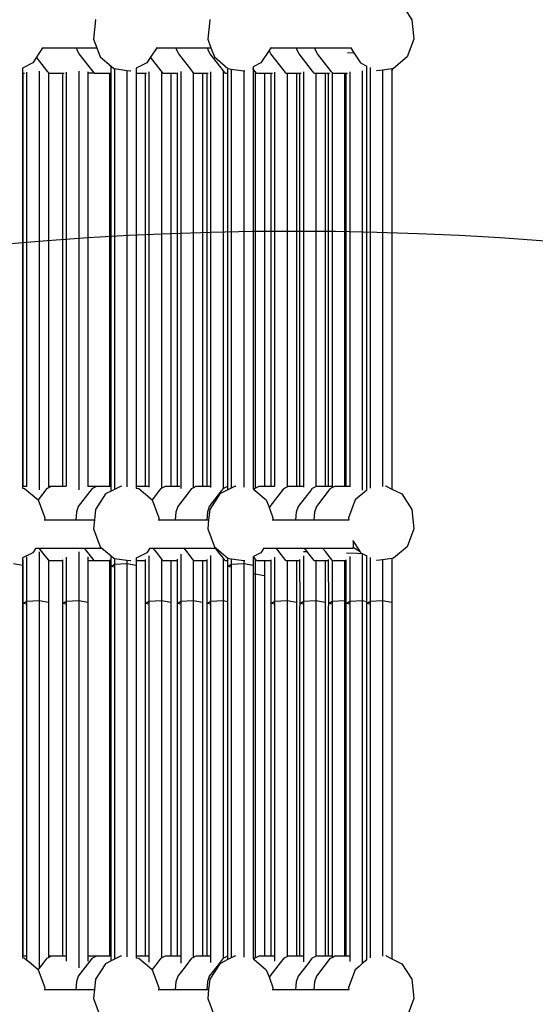
# Model space of a CAD drawing. Units: millimetres. Extents: x -375 to 2938, y -279 to 1635.
# Drawn here: x 1530 to 1562, y 210 to 271 of the extents above; entities that cross this region are included whole.
import ezdxf

# ---------------------------------------------------------------- set-up
doc = ezdxf.new("R2010")
doc.units = ezdxf.units.MM
doc.header["$MEASUREMENT"] = 0
doc.layers.add('VP-DIM', color=7, linetype='Continuous')
doc.layers.add('VP-HIC', color=6, linetype='Continuous')
doc.layers.add('VP-EQ', color=7, linetype='Continuous', true_color=0x8a3492)
doc.styles.get("Standard").update_dxf_attribs({"font": 'arial.ttf'})
doc.dimstyles.get("Standard").update_dxf_attribs({"dimtxt": 14, "dimasz": 20, "dimexe": 20, "dimexo": 50, "dimgap": 20, "dimtad": 0, "dimdec": 0, "dimzin": 0, "dimdsep": 46, "dimtxsty": 'Standard', "dimcen": -0.09, "dimadec": 0, "dimazin": 0, "dimtfac": 1, "dimtdec": 4, "dimtofl": 0, "dimtmove": 0, "dimatfit": 3, "dimfxl": 70, "dimfxlon": 1, "dimtolj": 1, "dimtzin": 0, "dimarcsym": 0})

# ---------------------------------------------------------------- blocks, each defined once
blk = doc.blocks.new('*D213')
at = {"layer": 'Defpoints', "color": 0}
for p in [(2218.672, 1523.023), (2218.672, 725.59), (797.5, 23.712)]:
    blk.add_point(p, dxfattribs=at)
at = {"layer": 'VP-DIM', "color": 0, "lineweight": -2}
for p, q in [((797.5, 1453.023), (797.5, 1543.023)), ((2218.672, 1453.023), (2218.672, 1543.023)), ((817.5, 1523.023), (1456.826, 1523.023)), ((2198.672, 1523.023), (1569.226, 1523.023))]:
    blk.add_line(p, q, dxfattribs=at)
at = {"layer": 'VP-DIM', "color": 0}
for points in [[(817.5, 1526.356), (817.5, 1519.69), (797.5, 1523.023)], [(2198.672, 1519.69), (2198.672, 1526.356), (2218.672, 1523.023)]]:
    blk.add_solid(points, dxfattribs=at)
at = {"layer": 'VP-DIM', "color": 0, "insert": (1513.026, 1523.023), "char_height": 25, "attachment_point": 5}
blk.add_mtext('\\A1;1425', dxfattribs=at)
blk = doc.blocks.new('*D214')
at = {"layer": 'Defpoints', "color": 0}
for p in [(872.031, 1079.873), (2827.438, 1079.873), (1672.045, -128.52)]:
    blk.add_point(p, dxfattribs=at)
at = {"layer": 'VP-DIM', "color": 0, "lineweight": -2}
for p, q in [((2757.438, 1079.873), (2847.438, 1079.873)), ((2827.438, 1059.873), (2827.438, 499.944)), ((2827.438, -108.52), (2827.438, 390.704)), ((2757.438, -128.52), (2847.438, -128.52))]:
    blk.add_line(p, q, dxfattribs=at)
at = {"layer": 'VP-DIM', "color": 0}
for points in [[(2830.771, 1059.873), (2824.105, 1059.873), (2827.438, 1079.873)], [(2824.105, -108.52), (2830.771, -108.52), (2827.438, -128.52)]]:
    blk.add_solid(points, dxfattribs=at)
at = {"layer": 'VP-DIM', "color": 0, "insert": (2827.438, 445.324), "char_height": 24, "attachment_point": 5, "rotation": 90}
blk.add_mtext('\\A1;1210', dxfattribs=at)
blk = doc.blocks.new('2611_')
at = {"color": 0}
for p, q in [((1769.478, 372.084), (1770.096, 371.126)), ((1750.652, 371.126), (1750.532, 369.94)), ((1750.661, 371.14), (1750.652, 371.126)), ((1757.667, 371.126), (1757.547, 369.94)), ((1757.675, 371.14), (1757.667, 371.126)), ((1770.096, 371.126), (1770.216, 369.94)), ((1750.532, 369.94), (1750.73, 369.41)), ((1757.547, 369.94), (1757.744, 369.41)), ((1770.216, 369.94), (1769.806, 368.843)), ((1747.396, 369.41), (1747.019, 368.825)), ((1747.365, 369.41), (1747.396, 369.41)), ((1747.396, 369.41), (1749.499, 369.41)), ((1749.526, 369.258), (1749.499, 369.41)), ((1749.499, 369.41), (1750.73, 369.41)), ((1749.652, 369.03), (1749.526, 369.258)), ((1750.73, 369.41), (1750.942, 368.843)), ((1754.411, 369.41), (1754.034, 368.826)), ((1754.379, 369.41), (1754.411, 369.41)), ((1754.411, 369.41), (1755.614, 369.41)), ((1755.641, 369.258), (1755.614, 369.41)), ((1755.614, 369.41), (1757.55, 369.41)), ((1755.767, 369.03), (1755.641, 369.258)), ((1757.577, 369.258), (1757.55, 369.41)), ((1757.55, 369.41), (1757.744, 369.41)), ((1757.704, 369.03), (1757.577, 369.258)), ((1757.744, 369.41), (1757.956, 368.843)), ((1761.317, 369.242), (1760.82, 368.473)), ((1761.425, 369.41), (1761.317, 369.242)), ((1761.434, 369.03), (1761.317, 369.242)), ((1761.394, 369.41), (1761.425, 369.41)), ((1761.425, 369.41), (1763.013, 369.41)), ((1763.04, 369.258), (1763.013, 369.41)), ((1763.013, 369.41), (1764.137, 369.41)), ((1763.166, 369.03), (1763.04, 369.258)), ((1764.164, 369.258), (1764.137, 369.41)), ((1764.137, 369.41), (1765.701, 369.41)), ((1764.29, 369.03), (1764.164, 369.258)), ((1765.701, 369.41), (1766.337, 369.41)), ((1766.138, 369.116), (1766.538, 369.1)), ((1766.337, 369.41), (1766.538, 369.1)), ((1766.337, 369.41), (1766.369, 369.41)), ((1766.538, 369.1), (1766.942, 368.473)), ((1747.019, 368.825), (1746.792, 368.473)), ((1747.722, 367.926), (1747.019, 368.825)), ((1750.569, 367.858), (1749.652, 369.03)), ((1750.942, 368.843), (1751.602, 368.276)), ((1754.034, 368.826), (1753.806, 368.473)), ((1754.692, 367.985), (1754.034, 368.826)), ((1756.562, 368.014), (1755.767, 369.03)), ((1758.518, 367.989), (1757.704, 369.03)), ((1757.956, 368.843), (1758.786, 368.13)), ((1762.27, 367.961), (1761.434, 369.03)), ((1763.996, 367.97), (1763.166, 369.03)), ((1765.16, 367.919), (1764.29, 369.03)), ((1769.806, 368.843), (1768.976, 368.13)), ((1746.792, 368.473), (1746.162, 368.16)), ((1746.162, 368.169), (1746.162, 368.16)), ((1746.162, 368.16), (1746.162, 367.853)), ((1746.413, 367.918), (1746.413, 342.452)), ((1747.188, 367.974), (1747.186, 342.235)), ((1747.752, 367.889), (1747.722, 367.926)), ((1747.752, 367.889), (1747.752, 367.857)), ((1747.776, 367.857), (1747.752, 367.889)), ((1748.846, 367.916), (1748.844, 342.463)), ((1749.621, 367.972), (1749.618, 342.243)), ((1750.184, 367.922), (1750.184, 367.857)), ((1751.602, 368.276), (1751.772, 368.13)), ((1751.602, 367.856), (1751.602, 368.276)), ((1751.772, 368.13), (1751.809, 368.125)), ((1751.809, 368.125), (1751.809, 342.255)), ((1751.809, 368.125), (1752.582, 368.02)), ((1752.582, 368.02), (1752.582, 342.42)), ((1752.582, 368.02), (1752.8, 367.991)), ((1752.8, 367.991), (1752.821, 367.994)), ((1753.806, 368.473), (1753.147, 368.145)), ((1753.147, 368.155), (1753.147, 368.145)), ((1753.147, 368.145), (1753.147, 367.852)), ((1753.935, 367.929), (1753.935, 342.406)), ((1754.708, 367.965), (1754.692, 367.985)), ((1754.708, 367.965), (1754.708, 342.342)), ((1754.797, 367.851), (1754.708, 367.965)), ((1755.887, 367.948), (1755.887, 342.331)), ((1756.66, 367.889), (1756.562, 368.014)), ((1756.66, 367.889), (1756.66, 342.372)), ((1756.69, 367.851), (1756.66, 367.889)), ((1757.722, 367.934), (1757.722, 342.384)), ((1758.496, 367.991), (1758.494, 342.321)), ((1758.626, 367.851), (1758.518, 367.989)), ((1758.786, 368.13), (1758.993, 368.102)), ((1758.786, 367.851), (1758.786, 368.13)), ((1758.993, 368.102), (1758.993, 342.34)), ((1758.993, 368.102), (1759.766, 367.997)), ((1759.766, 367.997), (1759.766, 342.398)), ((1759.766, 367.997), (1759.815, 367.991)), ((1759.815, 367.991), (1759.834, 367.994)), ((1760.82, 368.473), (1760.331, 368.23)), ((1760.331, 368.239), (1760.331, 368.23)), ((1760.331, 368.23), (1760.331, 368.138)), ((1760.346, 368.119), (1760.331, 368.138)), ((1760.331, 368.138), (1760.331, 368.112)), ((1760.331, 368.112), (1760.331, 342.32)), ((1760.473, 367.956), (1760.346, 368.119)), ((1760.473, 367.956), (1760.473, 342.346)), ((1760.556, 367.851), (1760.473, 367.956)), ((1761.659, 367.917), (1761.656, 342.463)), ((1762.357, 367.851), (1762.27, 367.961)), ((1763.427, 367.929), (1763.427, 342.408)), ((1764.089, 367.851), (1763.996, 367.97)), ((1765.189, 367.882), (1765.16, 367.919)), ((1765.189, 367.882), (1765.189, 342.386)), ((1765.213, 367.851), (1765.189, 367.882)), ((1766.275, 367.923), (1766.275, 342.429)), ((1766.942, 368.473), (1767.32, 368.285)), ((1767.049, 367.98), (1767.047, 342.213)), ((1767.32, 368.285), (1767.32, 368.288)), ((1767.32, 367.955), (1767.32, 368.285)), ((1767.32, 342.315), (1767.32, 367.955)), ((1767.528, 368.189), (1767.528, 342.339)), ((1767.948, 367.991), (1767.916, 367.996)), ((1768.3, 368.038), (1767.948, 367.991)), ((1768.866, 368.115), (1768.3, 368.038)), ((1768.3, 368.038), (1768.3, 342.442)), ((1768.866, 368.006), (1768.959, 368.127)), ((1768.959, 368.127), (1768.866, 368.115)), ((1768.866, 368.115), (1768.866, 368.006)), ((1768.866, 368.006), (1768.866, 342.295)), ((1768.976, 368.13), (1768.959, 368.127)), ((1746.162, 367.853), (1746.206, 367.853)), ((1746.162, 367.853), (1746.162, 342.462)), ((1746.206, 342.462), (1746.206, 367.853)), ((1746.206, 367.853), (1746.289, 367.853)), ((1747.752, 367.857), (1747.776, 367.857)), ((1747.752, 367.857), (1747.752, 342.466)), ((1747.782, 367.851), (1747.776, 367.857)), ((1747.782, 367.851), (1748.639, 367.853)), ((1748.639, 342.469), (1748.639, 367.853)), ((1748.639, 367.853), (1748.725, 367.853)), ((1750.184, 367.857), (1750.569, 367.858)), ((1750.184, 367.857), (1750.184, 342.466)), ((1750.575, 367.851), (1750.569, 367.858)), ((1750.575, 367.851), (1751.521, 367.853)), ((1751.521, 367.853), (1751.597, 367.854)), ((1751.521, 342.462), (1751.521, 367.853)), ((1751.602, 342.463), (1751.602, 367.856)), ((1753.147, 367.852), (1753.728, 367.853)), ((1753.147, 367.852), (1753.147, 342.467)), ((1753.728, 342.469), (1753.728, 367.853)), ((1753.728, 367.853), (1753.788, 367.853)), ((1754.797, 367.851), (1755.273, 367.852)), ((1755.273, 367.852), (1755.68, 367.853)), ((1755.273, 367.852), (1755.273, 342.467)), ((1755.68, 342.468), (1755.68, 367.853)), ((1755.68, 367.853), (1755.705, 367.853)), ((1756.69, 367.851), (1757.226, 367.852)), ((1757.226, 367.852), (1757.514, 367.853)), ((1757.226, 367.852), (1757.226, 342.467)), ((1757.514, 342.467), (1757.514, 367.853)), ((1757.514, 367.853), (1757.565, 367.853)), ((1758.626, 367.851), (1758.786, 367.851)), ((1758.786, 342.46), (1758.786, 367.851)), ((1760.556, 367.851), (1761.039, 367.852)), ((1761.039, 367.852), (1761.452, 367.853)), ((1761.039, 367.852), (1761.039, 342.467)), ((1761.452, 342.468), (1761.452, 367.853)), ((1761.452, 367.853), (1761.537, 367.853)), ((1762.357, 367.851), (1762.432, 367.851)), ((1762.432, 367.851), (1762.997, 367.853)), ((1762.432, 367.851), (1762.432, 342.423)), ((1762.997, 367.853), (1762.997, 342.467)), ((1762.997, 367.853), (1763.22, 367.853)), ((1763.22, 342.467), (1763.22, 367.853)), ((1763.22, 367.853), (1763.282, 367.853)), ((1764.089, 367.851), (1764.2, 367.851)), ((1764.2, 367.851), (1764.766, 367.853)), ((1764.2, 367.851), (1764.2, 342.441)), ((1764.766, 367.853), (1764.766, 342.467)), ((1764.766, 367.853), (1764.981, 367.853)), ((1764.981, 342.467), (1764.981, 367.853)), ((1764.981, 367.853), (1765.033, 367.853)), ((1765.213, 367.851), (1765.961, 367.853)), ((1765.961, 367.853), (1765.961, 342.462)), ((1765.961, 367.853), (1766.068, 367.853)), ((1766.068, 342.462), (1766.068, 367.853)), ((1766.068, 367.853), (1766.14, 367.853)), ((1747.752, 342.466), (1748.639, 342.469)), ((1748.639, 342.462), (1748.639, 342.469)), ((1750.184, 342.466), (1751.298, 342.47)), ((1751.298, 342.47), (1751.304, 342.462)), ((1753.147, 342.467), (1753.728, 342.469)), ((1753.728, 342.462), (1753.728, 342.469)), ((1746.162, 342.462), (1746.206, 342.462)), ((1746.162, 342.462), (1746.162, 342.348)), ((1746.162, 342.348), (1746.29, 342.331)), ((1746.162, 342.348), (1746.162, 342.343)), ((1746.206, 342.462), (1746.408, 342.463)), ((1746.29, 342.331), (1747.113, 341.623)), ((1747.65, 342.321), (1747.113, 341.623)), ((1747.65, 342.321), (1747.932, 342.46)), ((1747.752, 342.466), (1747.752, 342.446)), ((1747.932, 342.46), (1748.639, 342.462)), ((1748.639, 342.462), (1748.844, 342.463)), ((1748.846, 342.459), (1748.844, 342.463)), ((1750.444, 342.321), (1749.589, 341.209)), ((1750.184, 342.466), (1750.184, 342.454)), ((1750.444, 342.321), (1750.725, 342.46)), ((1751.27, 341.987), (1750.652, 341.029)), ((1750.725, 342.46), (1751.304, 342.462)), ((1751.602, 342.152), (1751.27, 341.987)), ((1751.304, 342.462), (1751.521, 342.462)), ((1751.521, 342.462), (1751.602, 342.463)), ((1751.602, 342.152), (1751.602, 342.463)), ((1751.809, 342.255), (1751.602, 342.152)), ((1752.221, 342.46), (1751.809, 342.255)), ((1752.221, 342.46), (1752.251, 342.465)), ((1753.147, 342.467), (1753.147, 342.461)), ((1753.147, 342.461), (1753.728, 342.462)), ((1753.147, 342.461), (1753.147, 342.352)), ((1753.147, 342.352), (1753.304, 342.331)), ((1753.147, 342.352), (1753.147, 342.347)), ((1753.304, 342.331), (1754.128, 341.623)), ((1753.728, 342.462), (1753.907, 342.463)), ((1754.589, 342.222), (1754.128, 341.623)), ((1754.665, 342.321), (1754.589, 342.222)), ((1754.665, 342.321), (1754.708, 342.342)), ((1754.708, 342.342), (1754.947, 342.46)), ((1754.947, 342.46), (1755.273, 342.461)), ((1755.273, 342.467), (1755.68, 342.468)), ((1755.273, 342.467), (1755.273, 342.461)), ((1755.273, 342.461), (1755.68, 342.462)), ((1755.68, 342.462), (1755.68, 342.468)), ((1755.68, 342.462), (1755.824, 342.463)), ((1756.446, 342.175), (1755.704, 341.209)), ((1756.559, 342.321), (1756.446, 342.175)), ((1756.559, 342.321), (1756.66, 342.372)), ((1756.66, 342.372), (1756.84, 342.46)), ((1756.84, 342.46), (1757.226, 342.461)), ((1757.226, 342.467), (1757.514, 342.467)), ((1757.226, 342.467), (1757.226, 342.461)), ((1757.226, 342.461), (1757.514, 342.462)), ((1757.514, 342.462), (1757.514, 342.467)), ((1757.514, 342.462), (1757.684, 342.463)), ((1758.398, 342.195), (1757.64, 341.209)), ((1758.285, 341.987), (1757.667, 341.029)), ((1758.786, 342.237), (1758.285, 341.987)), ((1758.494, 342.321), (1758.398, 342.195)), ((1758.494, 342.321), (1758.776, 342.46)), ((1758.776, 342.46), (1758.786, 342.46)), ((1758.786, 342.237), (1758.786, 342.46)), ((1758.993, 342.34), (1758.786, 342.237)), ((1759.235, 342.46), (1758.993, 342.34)), ((1759.235, 342.46), (1759.267, 342.466)), ((1760.331, 342.32), (1760.331, 342.302)), ((1760.331, 342.32), (1760.387, 342.272)), ((1760.424, 342.321), (1760.387, 342.272)), ((1760.387, 342.272), (1761.149, 341.617)), ((1760.424, 342.321), (1760.473, 342.346)), ((1760.473, 342.346), (1760.706, 342.46)), ((1760.706, 342.46), (1761.039, 342.461)), ((1761.039, 342.467), (1761.452, 342.468)), ((1761.039, 342.467), (1761.039, 342.461)), ((1761.039, 342.461), (1761.452, 342.462)), ((1762.21, 342.302), (1761.371, 341.209)), ((1761.452, 342.462), (1761.452, 342.468)), ((1761.452, 342.462), (1761.656, 342.463)), ((1761.659, 342.456), (1761.656, 342.463)), ((1762.226, 342.321), (1762.21, 342.302)), ((1762.226, 342.321), (1762.432, 342.423)), ((1762.432, 342.423), (1762.507, 342.46)), ((1762.507, 342.46), (1762.997, 342.462)), ((1762.997, 342.467), (1763.22, 342.467)), ((1762.997, 342.467), (1762.997, 342.462)), ((1762.997, 342.462), (1763.22, 342.462)), ((1763.918, 342.27), (1763.103, 341.209)), ((1763.22, 342.462), (1763.22, 342.467)), ((1763.22, 342.462), (1763.4, 342.463)), ((1763.958, 342.321), (1763.918, 342.27)), ((1763.958, 342.321), (1764.2, 342.441)), ((1764.2, 342.441), (1764.239, 342.46)), ((1765.081, 342.321), (1764.227, 341.209)), ((1764.239, 342.46), (1764.766, 342.462)), ((1764.766, 342.467), (1764.981, 342.467)), ((1764.766, 342.467), (1764.766, 342.462)), ((1764.766, 342.462), (1764.981, 342.462)), ((1764.981, 342.462), (1764.981, 342.467)), ((1764.981, 342.462), (1765.151, 342.463)), ((1765.081, 342.321), (1765.204, 342.382)), ((1765.204, 342.382), (1765.363, 342.46)), ((1765.363, 342.46), (1765.961, 342.462)), ((1765.961, 342.462), (1766.068, 342.462)), ((1766.068, 342.462), (1766.258, 342.463)), ((1767.32, 342.226), (1766.614, 341.617)), ((1767.32, 342.226), (1767.32, 342.315)), ((1767.32, 342.226), (1767.347, 342.248)), ((1768.527, 342.46), (1768.483, 342.468)), ((1768.527, 342.46), (1768.866, 342.292)), ((1768.866, 342.295), (1768.87, 342.29)), ((1768.866, 342.295), (1768.866, 342.292)), ((1768.866, 342.292), (1768.87, 342.29)), ((1768.87, 342.29), (1769.478, 341.987)), ((1769.478, 341.987), (1770.096, 341.029)), ((1747.113, 341.623), (1747.12, 341.617)), ((1747.12, 341.617), (1747.53, 340.521)), ((1754.128, 341.623), (1754.134, 341.617)), ((1754.134, 341.617), (1754.544, 340.521)), ((1761.149, 341.617), (1761.339, 341.109)), ((1766.614, 341.617), (1766.204, 340.521)), ((1749.48, 340.865), (1749.433, 340.404)), ((1749.589, 341.209), (1749.48, 340.865)), ((1750.652, 341.029), (1750.587, 340.389)), ((1755.595, 340.865), (1755.547, 340.389)), ((1755.704, 341.209), (1755.595, 340.865)), ((1757.531, 340.865), (1757.483, 340.389)), ((1757.64, 341.209), (1757.531, 340.865)), ((1757.667, 341.029), (1757.602, 340.389)), ((1761.371, 341.209), (1761.339, 341.109)), ((1761.339, 341.109), (1761.559, 340.521)), ((1762.994, 340.865), (1762.946, 340.389)), ((1763.103, 341.209), (1762.994, 340.865)), ((1764.117, 340.865), (1764.07, 340.389)), ((1764.227, 341.209), (1764.117, 340.865)), ((1770.096, 341.029), (1770.216, 339.843)), ((1747.487, 340.389), (1747.517, 340.389)), ((1747.53, 340.521), (1747.517, 340.389)), ((1747.517, 340.389), (1749.411, 340.389)), ((1749.411, 340.389), (1749.432, 340.389)), ((1749.433, 340.404), (1749.432, 340.389)), ((1749.432, 340.389), (1750.587, 340.389)), ((1750.587, 340.389), (1750.532, 339.843)), ((1754.502, 340.389), (1754.531, 340.389)), ((1754.544, 340.521), (1754.531, 340.389)), ((1754.531, 340.389), (1755.547, 340.389)), ((1755.547, 340.389), (1757.483, 340.389)), ((1757.483, 340.389), (1757.602, 340.389)), ((1757.602, 340.389), (1757.547, 339.843)), ((1761.516, 340.389), (1761.546, 340.389)), ((1761.559, 340.521), (1761.546, 340.389)), ((1761.546, 340.389), (1762.946, 340.389)), ((1762.946, 340.389), (1764.07, 340.389)), ((1764.07, 340.389), (1766.217, 340.389)), ((1766.204, 340.521), (1766.217, 340.389)), ((1766.217, 340.389), (1766.246, 340.389)), ((1750.532, 339.843), (1750.942, 338.746)), ((1757.547, 339.843), (1757.956, 338.746)), ((1770.216, 339.843), (1769.806, 338.746)), ((1766.483, 339.087), (1766.483, 339.138)), ((1766.483, 339.087), (1766.91, 338.426)), ((1766.483, 339.087), (1766.483, 338.707)), ((1746.792, 338.376), (1746.162, 338.063)), ((1746.975, 338.66), (1746.792, 338.376)), ((1746.953, 338.66), (1746.975, 338.66)), ((1746.975, 338.66), (1747.182, 338.66)), ((1747.48, 338.279), (1747.182, 338.66)), ((1747.182, 338.66), (1749.975, 338.66)), ((1747.186, 338.438), (1747.186, 335.432)), ((1747.752, 337.932), (1747.48, 338.279)), ((1749.618, 338.427), (1749.618, 335.432)), ((1750.569, 337.901), (1749.975, 338.66)), ((1749.975, 338.66), (1751.042, 338.66)), ((1750.942, 338.746), (1751.042, 338.66)), ((1751.042, 338.66), (1751.602, 338.179)), ((1753.806, 338.376), (1753.147, 338.048)), ((1753.989, 338.66), (1753.806, 338.376)), ((1753.968, 338.66), (1753.989, 338.66)), ((1753.989, 338.66), (1754.197, 338.66)), ((1754.414, 338.383), (1754.197, 338.66)), ((1754.197, 338.66), (1756.09, 338.66)), ((1754.708, 338.008), (1754.414, 338.383)), ((1755.887, 338.292), (1755.887, 335.394)), ((1756.257, 338.447), (1756.09, 338.66)), ((1756.09, 338.66), (1758.027, 338.66)), ((1756.66, 337.932), (1756.257, 338.447)), ((1757.956, 338.746), (1758.056, 338.66)), ((1758.215, 338.42), (1758.027, 338.66)), ((1758.027, 338.66), (1758.056, 338.66)), ((1758.056, 338.66), (1758.786, 338.033)), ((1758.494, 338.063), (1758.215, 338.42)), ((1760.82, 338.376), (1760.358, 338.146)), ((1761.004, 338.66), (1760.82, 338.376)), ((1760.982, 338.66), (1761.004, 338.66)), ((1761.004, 338.66), (1761.683, 338.66)), ((1761.683, 338.66), (1761.757, 338.66)), ((1761.863, 338.525), (1761.757, 338.66)), ((1761.757, 338.66), (1763.156, 338.66)), ((1762.058, 338.275), (1761.863, 338.525)), ((1762.357, 337.894), (1762.058, 338.275)), ((1763.156, 338.66), (1763.489, 338.66)), ((1763.428, 338.459), (1763.652, 338.452)), ((1763.652, 338.452), (1763.489, 338.66)), ((1763.489, 338.66), (1764.476, 338.66)), ((1763.757, 338.317), (1763.652, 338.452)), ((1764.089, 337.894), (1763.757, 338.317)), ((1764.476, 338.66), (1764.613, 338.66)), ((1764.78, 338.447), (1764.613, 338.66)), ((1764.613, 338.66), (1765.66, 338.66)), ((1765.111, 338.024), (1764.78, 338.447)), ((1765.66, 338.66), (1766.483, 338.66)), ((1766.07, 338.368), (1766.738, 338.341)), ((1766.91, 338.426), (1766.483, 338.707)), ((1766.483, 338.66), (1766.483, 338.707)), ((1766.738, 338.341), (1767.036, 338.329)), ((1766.91, 338.426), (1766.942, 338.376)), ((1766.942, 338.376), (1767.036, 338.329)), ((1767.036, 338.329), (1767.047, 338.324)), ((1767.047, 338.324), (1767.047, 335.432)), ((1767.047, 338.324), (1767.32, 338.19)), ((1769.806, 338.746), (1768.976, 338.032)), ((1745.596, 337.711), (1746.162, 337.607)), ((1746.162, 338.071), (1746.162, 338.063)), ((1746.162, 338.063), (1746.162, 337.896)), ((1746.162, 337.896), (1746.206, 337.896)), ((1746.162, 337.896), (1746.162, 337.607)), ((1746.206, 337.896), (1746.206, 337.941)), ((1746.207, 335.253), (1746.206, 337.896)), ((1746.413, 338.115), (1746.413, 335.394)), ((1747.752, 337.932), (1747.752, 337.9)), ((1747.776, 337.9), (1747.752, 337.932)), ((1747.752, 337.9), (1747.776, 337.9)), ((1747.752, 337.9), (1747.752, 335.328)), ((1747.782, 337.894), (1747.776, 337.9)), ((1747.782, 337.894), (1748.639, 337.896)), ((1748.639, 337.896), (1748.639, 337.939)), ((1748.64, 335.253), (1748.639, 337.896)), ((1748.846, 338.104), (1748.846, 335.394)), ((1750.184, 338.121), (1750.184, 337.9)), ((1750.184, 337.9), (1750.569, 337.901)), ((1750.184, 337.9), (1750.184, 335.328)), ((1750.575, 337.894), (1750.569, 337.901)), ((1750.575, 337.894), (1751.521, 337.896)), ((1751.521, 337.896), (1751.521, 337.945)), ((1751.522, 335.253), (1751.521, 337.896)), ((1751.602, 337.987), (1751.602, 338.179)), ((1751.602, 338.179), (1751.772, 338.032)), ((1751.603, 337.532), (1751.602, 337.987)), ((1751.603, 337.532), (1751.809, 337.673)), ((1751.772, 338.032), (1751.809, 338.027)), ((1751.809, 338.027), (1751.809, 337.673)), ((1751.809, 338.027), (1752.582, 337.923)), ((1751.809, 337.673), (1752.582, 337.711)), ((1751.809, 337.673), (1751.809, 337.492)), ((1752.582, 337.923), (1752.582, 337.711)), ((1752.582, 337.923), (1752.8, 337.894)), ((1752.582, 337.711), (1752.582, 313.553)), ((1752.582, 337.711), (1753.147, 337.607)), ((1752.8, 337.894), (1752.824, 337.898)), ((1753.147, 338.057), (1753.147, 338.048)), ((1753.147, 338.048), (1753.147, 337.895)), ((1753.147, 337.895), (1753.728, 337.896)), ((1753.147, 337.895), (1753.147, 337.607)), ((1753.728, 337.896), (1753.728, 337.953)), ((1753.729, 335.253), (1753.728, 337.896)), ((1753.935, 338.183), (1753.935, 335.394)), ((1754.708, 338.008), (1754.708, 335.432)), ((1754.797, 337.894), (1754.708, 338.008)), ((1754.797, 337.894), (1755.273, 337.895)), ((1755.273, 337.895), (1755.68, 337.896)), ((1755.273, 337.895), (1755.273, 335.328)), ((1755.68, 337.896), (1755.68, 337.971)), ((1755.682, 335.253), (1755.68, 337.896)), ((1756.66, 337.932), (1756.66, 335.432)), ((1756.69, 337.894), (1756.66, 337.932)), ((1756.69, 337.894), (1757.226, 337.895)), ((1757.226, 337.895), (1757.514, 337.896)), ((1757.226, 337.895), (1757.226, 335.328)), ((1757.514, 337.896), (1757.514, 337.958)), ((1757.516, 335.253), (1757.514, 337.896)), ((1757.722, 338.214), (1757.722, 335.394)), ((1758.494, 338.063), (1758.494, 335.432)), ((1758.626, 337.894), (1758.494, 338.063)), ((1758.626, 337.894), (1758.786, 337.894)), ((1758.786, 337.894), (1758.786, 338.033)), ((1758.786, 338.033), (1758.993, 338.005)), ((1758.787, 337.532), (1758.786, 337.894)), ((1758.787, 337.532), (1758.993, 337.673)), ((1758.993, 338.005), (1758.993, 337.673)), ((1758.993, 338.005), (1759.766, 337.9)), ((1758.993, 337.673), (1759.766, 337.711)), ((1758.993, 337.673), (1758.993, 337.492)), ((1759.766, 337.9), (1759.766, 337.711)), ((1759.766, 337.9), (1759.815, 337.894)), ((1759.766, 337.711), (1759.766, 313.53)), ((1759.766, 337.711), (1760.331, 337.607)), ((1759.815, 337.894), (1759.836, 337.897)), ((1760.358, 338.146), (1760.331, 338.133)), ((1760.331, 338.141), (1760.331, 338.133)), ((1760.331, 338.133), (1760.331, 337.607)), ((1760.473, 337.999), (1760.358, 338.146)), ((1760.473, 337.999), (1760.473, 337.086)), ((1760.556, 337.894), (1760.473, 337.999)), ((1760.556, 337.894), (1761.039, 337.895)), ((1761.039, 337.895), (1761.452, 337.896)), ((1761.039, 337.895), (1761.039, 336.979)), ((1761.452, 337.896), (1761.452, 337.94)), ((1761.453, 335.253), (1761.452, 337.896)), ((1761.659, 338.109), (1761.659, 335.394)), ((1762.357, 337.894), (1762.432, 337.894)), ((1762.432, 337.894), (1762.997, 337.895)), ((1762.432, 337.894), (1762.432, 335.432)), ((1762.997, 337.895), (1763.22, 337.896)), ((1762.997, 337.895), (1762.997, 335.328)), ((1763.22, 337.896), (1763.22, 337.952)), ((1763.221, 335.253), (1763.22, 337.896)), ((1763.427, 338.18), (1763.427, 335.394)), ((1764.089, 337.894), (1764.2, 337.894)), ((1764.2, 337.894), (1764.766, 337.896)), ((1764.2, 337.894), (1764.2, 335.432)), ((1764.766, 337.896), (1764.766, 335.328)), ((1764.766, 337.896), (1764.981, 337.896)), ((1764.981, 337.896), (1764.981, 337.958)), ((1764.983, 335.253), (1764.981, 337.896)), ((1765.189, 337.925), (1765.111, 338.024)), ((1765.189, 337.925), (1765.189, 335.394)), ((1765.213, 337.894), (1765.189, 337.925)), ((1765.213, 337.894), (1765.961, 337.896)), ((1765.961, 337.896), (1765.961, 335.432)), ((1765.961, 337.896), (1766.068, 337.896)), ((1766.068, 337.896), (1766.068, 337.947)), ((1766.068, 335.413), (1766.068, 337.896)), ((1766.275, 338.148), (1766.275, 335.394)), ((1767.32, 335.382), (1767.32, 338.19)), ((1767.528, 338.091), (1767.528, 335.394)), ((1767.948, 337.894), (1767.914, 337.899)), ((1768.3, 337.941), (1767.948, 337.894)), ((1768.866, 338.018), (1768.3, 337.941)), ((1768.3, 337.941), (1768.3, 335.432)), ((1768.976, 338.032), (1768.866, 338.018)), ((1768.866, 338.018), (1768.866, 335.328)), ((1746.162, 337.607), (1746.162, 313.598)), ((1751.602, 337.236), (1751.603, 337.532)), ((1751.602, 335.308), (1751.602, 337.236)), ((1751.809, 337.492), (1751.603, 337.532)), ((1751.809, 337.492), (1751.809, 313.391)), ((1753.147, 337.607), (1753.147, 313.603)), ((1758.786, 337.236), (1758.787, 337.532)), ((1758.786, 335.378), (1758.786, 337.236)), ((1758.993, 337.492), (1758.787, 337.532)), ((1758.993, 337.492), (1758.993, 313.476)), ((1760.331, 337.607), (1760.331, 337.078)), ((1760.331, 337.078), (1760.473, 337.086)), ((1760.331, 337.078), (1760.331, 313.456)), ((1760.473, 337.086), (1760.473, 313.482)), ((1760.473, 337.086), (1761.039, 336.979)), ((1761.039, 336.979), (1761.039, 313.603)), ((1746.206, 334.957), (1746.207, 335.253)), ((1746.207, 335.253), (1746.413, 335.394)), ((1746.413, 335.213), (1746.207, 335.253)), ((1746.413, 335.394), (1747.186, 335.432)), ((1746.413, 335.394), (1746.413, 335.213)), ((1746.413, 335.213), (1746.413, 313.599)), ((1747.186, 335.432), (1747.186, 312.853)), ((1747.186, 335.432), (1747.752, 335.328)), ((1747.752, 335.328), (1747.752, 313.603)), ((1748.639, 334.957), (1748.64, 335.253)), ((1748.64, 335.253), (1748.846, 335.394)), ((1748.846, 335.213), (1748.64, 335.253)), ((1748.846, 335.394), (1749.618, 335.432)), ((1748.846, 335.394), (1748.846, 335.213)), ((1748.846, 335.213), (1748.846, 313.599)), ((1749.618, 335.432), (1749.618, 312.862)), ((1749.618, 335.432), (1750.184, 335.328)), ((1750.184, 335.328), (1750.184, 313.603)), ((1751.521, 334.957), (1751.522, 335.253)), ((1751.522, 335.253), (1751.602, 335.308)), ((1751.602, 335.237), (1751.522, 335.253)), ((1751.602, 335.237), (1751.602, 335.308)), ((1751.602, 313.599), (1751.602, 335.237)), ((1753.728, 334.957), (1753.729, 335.253)), ((1753.729, 335.253), (1753.935, 335.394)), ((1753.935, 335.213), (1753.729, 335.253)), ((1753.935, 335.394), (1754.708, 335.432)), ((1753.935, 335.394), (1753.935, 335.213)), ((1753.935, 335.213), (1753.935, 313.599)), ((1754.708, 335.432), (1754.708, 313.479)), ((1754.708, 335.432), (1755.273, 335.328)), ((1755.273, 335.328), (1755.273, 313.603)), ((1755.68, 334.957), (1755.682, 335.253)), ((1755.682, 335.253), (1755.887, 335.394)), ((1755.887, 335.213), (1755.682, 335.253)), ((1755.887, 335.394), (1756.66, 335.432)), ((1755.887, 335.394), (1755.887, 335.213)), ((1755.887, 335.213), (1755.887, 313.599)), ((1756.66, 335.432), (1756.66, 313.508)), ((1756.66, 335.432), (1757.226, 335.328)), ((1757.226, 335.328), (1757.226, 313.603)), ((1757.514, 334.957), (1757.516, 335.253)), ((1757.516, 335.253), (1757.722, 335.394)), ((1757.722, 335.213), (1757.516, 335.253)), ((1757.722, 335.394), (1758.494, 335.432)), ((1757.722, 335.394), (1757.722, 335.213)), ((1757.722, 335.213), (1757.722, 313.599)), ((1758.494, 335.432), (1758.494, 313.457)), ((1758.494, 335.432), (1758.786, 335.378)), ((1758.786, 313.596), (1758.786, 335.378)), ((1761.452, 334.957), (1761.453, 335.253)), ((1761.453, 335.253), (1761.659, 335.394)), ((1761.659, 335.213), (1761.453, 335.253)), ((1761.659, 335.394), (1762.432, 335.432)), ((1761.659, 335.394), (1761.659, 335.213)), ((1761.659, 335.213), (1761.659, 313.599)), ((1762.432, 335.432), (1762.432, 313.559)), ((1762.432, 335.432), (1762.997, 335.328)), ((1762.997, 335.328), (1762.997, 313.603)), ((1763.22, 334.957), (1763.221, 335.253)), ((1763.221, 335.253), (1763.427, 335.394)), ((1763.427, 335.213), (1763.221, 335.253)), ((1763.427, 335.394), (1764.2, 335.432)), ((1763.427, 335.394), (1763.427, 335.213)), ((1763.427, 335.213), (1763.427, 313.599)), ((1764.2, 335.432), (1764.2, 313.577)), ((1764.2, 335.432), (1764.766, 335.328)), ((1764.766, 335.328), (1764.766, 313.603)), ((1764.981, 334.957), (1764.983, 335.253)), ((1764.983, 335.253), (1765.189, 335.394)), ((1765.189, 335.213), (1764.983, 335.253)), ((1765.189, 335.394), (1765.961, 335.432)), ((1765.189, 335.394), (1765.189, 335.213)), ((1765.189, 335.213), (1765.189, 313.599)), ((1765.961, 335.432), (1765.961, 313.598)), ((1765.961, 335.432), (1766.068, 335.413)), ((1766.067, 334.957), (1766.069, 335.253)), ((1766.069, 335.253), (1766.068, 335.413)), ((1766.069, 335.253), (1766.275, 335.394)), ((1766.275, 335.213), (1766.069, 335.253)), ((1766.275, 335.394), (1767.047, 335.432)), ((1766.275, 335.394), (1766.275, 335.213)), ((1766.275, 335.213), (1766.275, 313.599)), ((1767.047, 335.432), (1767.047, 313.126)), ((1767.047, 335.432), (1767.32, 335.382)), ((1767.322, 335.253), (1767.32, 335.382)), ((1767.32, 334.957), (1767.322, 335.253)), ((1767.322, 335.253), (1767.528, 335.394)), ((1767.528, 335.213), (1767.322, 335.253)), ((1767.528, 335.394), (1768.3, 335.432)), ((1767.528, 335.394), (1767.528, 335.213)), ((1767.528, 335.213), (1767.528, 313.477)), ((1768.3, 335.432), (1768.3, 313.575)), ((1768.3, 335.432), (1768.866, 335.328)), ((1768.866, 335.328), (1768.866, 313.431)), ((1746.206, 313.598), (1746.206, 334.957)), ((1748.639, 313.605), (1748.639, 334.957)), ((1751.521, 313.599), (1751.521, 334.957)), ((1753.728, 313.605), (1753.728, 334.957)), ((1755.68, 313.604), (1755.68, 334.957)), ((1757.514, 313.604), (1757.514, 334.957)), ((1761.452, 313.604), (1761.452, 334.957)), ((1763.22, 313.603), (1763.22, 334.957)), ((1764.981, 313.603), (1764.981, 334.957)), ((1766.068, 313.598), (1766.067, 334.957)), ((1767.32, 313.361), (1767.32, 334.957)), ((1746.162, 313.598), (1746.206, 313.598)), ((1746.162, 313.598), (1746.162, 313.484)), ((1746.162, 313.484), (1746.29, 313.467)), ((1746.162, 313.484), (1746.162, 313.476)), ((1746.206, 313.598), (1746.413, 313.599)), ((1746.29, 313.467), (1746.413, 313.361)), ((1746.413, 313.599), (1746.413, 313.361)), ((1747.65, 313.458), (1747.399, 313.131)), ((1747.65, 313.458), (1747.752, 313.508)), ((1747.752, 313.603), (1748.639, 313.605)), ((1747.752, 313.603), (1747.752, 313.508)), ((1747.752, 313.508), (1747.932, 313.596)), ((1747.932, 313.596), (1748.639, 313.598)), ((1748.639, 313.598), (1748.639, 313.605)), ((1748.639, 313.598), (1748.846, 313.599)), ((1748.846, 313.599), (1748.846, 313.278)), ((1750.444, 313.458), (1749.589, 312.345)), ((1750.184, 313.603), (1751.298, 313.606)), ((1750.184, 313.603), (1750.184, 313.274)), ((1750.444, 313.458), (1750.725, 313.596)), ((1750.725, 313.596), (1751.304, 313.598)), ((1751.298, 313.606), (1751.304, 313.598)), ((1751.304, 313.598), (1751.521, 313.599)), ((1751.521, 313.599), (1751.602, 313.599)), ((1751.602, 313.288), (1751.602, 313.599)), ((1752.221, 313.596), (1751.809, 313.391)), ((1752.221, 313.596), (1752.24, 313.6)), ((1753.147, 313.603), (1753.728, 313.605)), ((1753.147, 313.603), (1753.147, 313.597)), ((1753.147, 313.597), (1753.728, 313.599)), ((1753.147, 313.597), (1753.147, 313.488)), ((1753.147, 313.488), (1753.304, 313.467)), ((1753.147, 313.488), (1753.147, 313.479)), ((1753.304, 313.467), (1754.128, 312.759)), ((1753.728, 313.599), (1753.728, 313.605)), ((1753.728, 313.599), (1753.935, 313.599)), ((1753.935, 313.599), (1753.935, 313.224)), ((1754.665, 313.458), (1754.349, 313.046)), ((1754.665, 313.458), (1754.708, 313.479)), ((1754.708, 313.479), (1754.947, 313.596)), ((1754.947, 313.596), (1755.273, 313.597)), ((1755.273, 313.603), (1755.68, 313.604)), ((1755.273, 313.603), (1755.273, 313.597)), ((1755.273, 313.597), (1755.68, 313.598)), ((1755.68, 313.598), (1755.68, 313.604)), ((1755.68, 313.586), (1755.68, 313.598)), ((1755.713, 313.599), (1755.887, 313.599)), ((1755.887, 313.599), (1755.887, 313.148)), ((1756.559, 313.458), (1756.15, 312.925)), ((1756.559, 313.458), (1756.66, 313.508)), ((1756.66, 313.508), (1756.84, 313.596)), ((1756.84, 313.596), (1757.226, 313.597)), ((1757.226, 313.603), (1757.514, 313.604)), ((1757.226, 313.603), (1757.226, 313.597)), ((1757.226, 313.597), (1757.514, 313.598)), ((1757.514, 313.598), (1757.514, 313.604)), ((1757.514, 313.598), (1757.722, 313.599)), ((1757.722, 313.599), (1757.722, 313.202)), ((1758.494, 313.457), (1758.125, 312.976)), ((1758.494, 313.457), (1758.776, 313.596)), ((1758.776, 313.596), (1758.786, 313.596)), ((1758.786, 313.373), (1758.786, 313.596)), ((1758.993, 313.476), (1758.786, 313.373)), ((1759.235, 313.596), (1758.993, 313.476)), ((1759.235, 313.596), (1759.256, 313.6)), ((1760.331, 313.456), (1760.331, 313.427)), ((1760.331, 313.456), (1760.387, 313.409)), ((1760.424, 313.458), (1760.387, 313.409)), ((1760.424, 313.458), (1760.473, 313.482)), ((1760.473, 313.482), (1760.706, 313.596)), ((1760.706, 313.596), (1761.039, 313.597)), ((1761.039, 313.603), (1761.452, 313.604)), ((1761.039, 313.603), (1761.039, 313.597)), ((1761.039, 313.597), (1761.452, 313.598)), ((1761.452, 313.598), (1761.452, 313.604)), ((1761.452, 313.598), (1761.659, 313.599)), ((1761.659, 313.599), (1761.659, 313.275)), ((1762.226, 313.458), (1762.009, 313.175)), ((1762.226, 313.458), (1762.432, 313.559)), ((1762.432, 313.559), (1762.507, 313.596)), ((1762.507, 313.596), (1762.997, 313.598)), ((1762.997, 313.603), (1763.22, 313.603)), ((1762.997, 313.603), (1762.997, 313.598)), ((1762.997, 313.598), (1763.22, 313.598)), ((1763.22, 313.598), (1763.22, 313.603)), ((1763.22, 313.598), (1763.427, 313.599)), ((1763.427, 313.599), (1763.427, 313.226)), ((1763.958, 313.458), (1763.716, 313.143)), ((1763.958, 313.458), (1764.2, 313.577)), ((1764.2, 313.577), (1764.239, 313.596)), ((1765.081, 313.458), (1764.227, 312.345)), ((1764.239, 313.596), (1764.766, 313.598)), ((1764.766, 313.603), (1764.981, 313.603)), ((1764.766, 313.603), (1764.766, 313.598)), ((1764.766, 313.598), (1764.981, 313.598)), ((1764.981, 313.598), (1764.981, 313.603)), ((1764.981, 313.598), (1765.189, 313.599)), ((1765.081, 313.458), (1765.189, 313.51)), ((1765.189, 313.599), (1765.189, 313.51)), ((1765.189, 313.51), (1765.363, 313.596)), ((1765.363, 313.596), (1765.961, 313.598)), ((1765.961, 313.598), (1766.068, 313.598)), ((1766.068, 313.598), (1766.275, 313.599)), ((1766.275, 313.599), (1766.275, 313.248)), ((1767.528, 313.477), (1767.528, 313.472)), ((1768.527, 313.596), (1768.492, 313.602)), ((1768.527, 313.596), (1768.866, 313.428)), ((1768.866, 313.431), (1768.87, 313.426)), ((1768.866, 313.431), (1768.866, 313.428)), ((1768.866, 313.428), (1768.87, 313.426)), ((1768.87, 313.426), (1769.478, 313.123)), ((1746.413, 313.361), (1746.57, 313.226)), ((1746.57, 313.226), (1747.113, 312.759)), ((1747.178, 312.843), (1747.113, 312.759)), ((1747.186, 312.853), (1747.178, 312.843)), ((1747.33, 313.041), (1747.186, 312.853)), ((1747.399, 313.131), (1747.33, 313.041)), ((1751.27, 313.123), (1750.652, 312.165)), ((1751.602, 313.288), (1751.27, 313.123)), ((1751.809, 313.391), (1751.602, 313.288)), ((1754.349, 313.046), (1754.128, 312.759)), ((1756.15, 312.925), (1755.704, 312.345)), ((1758.125, 312.976), (1757.64, 312.345)), ((1758.285, 313.123), (1757.667, 312.165)), ((1758.786, 313.373), (1758.285, 313.123)), ((1760.387, 313.409), (1761.149, 312.754)), ((1762.009, 313.175), (1761.371, 312.345)), ((1763.716, 313.143), (1763.103, 312.345)), ((1766.853, 312.959), (1766.614, 312.754)), ((1767.047, 313.126), (1766.853, 312.959)), ((1767.32, 313.361), (1767.047, 313.126)), ((1767.32, 313.353), (1767.32, 313.361)), ((1769.478, 313.123), (1770.096, 312.165)), ((1747.113, 312.759), (1747.12, 312.754)), ((1747.12, 312.754), (1747.53, 311.657)), ((1749.589, 312.345), (1749.48, 312.001)), ((1754.128, 312.759), (1754.134, 312.754)), ((1754.134, 312.754), (1754.544, 311.657)), ((1755.704, 312.345), (1755.595, 312.001)), ((1757.64, 312.345), (1757.531, 312.001)), ((1761.149, 312.754), (1761.339, 312.245)), ((1761.371, 312.345), (1761.339, 312.245)), ((1761.339, 312.245), (1761.559, 311.657)), ((1763.103, 312.345), (1762.994, 312.001)), ((1764.227, 312.345), (1764.117, 312.001)), ((1766.614, 312.754), (1766.204, 311.657)), ((1747.53, 311.657), (1747.517, 311.526)), ((1749.48, 312.001), (1749.433, 311.541)), ((1750.652, 312.165), (1750.587, 311.526)), ((1754.544, 311.657), (1754.531, 311.526)), ((1755.595, 312.001), (1755.547, 311.526)), ((1757.531, 312.001), (1757.483, 311.526)), ((1757.667, 312.165), (1757.602, 311.526)), ((1761.559, 311.657), (1761.546, 311.526)), ((1762.994, 312.001), (1762.946, 311.526)), ((1764.117, 312.001), (1764.07, 311.526)), ((1766.204, 311.657), (1766.217, 311.526)), ((1770.096, 312.165), (1770.216, 310.979)), ((1747.487, 311.526), (1747.517, 311.526)), ((1747.517, 311.526), (1749.411, 311.526)), ((1749.411, 311.526), (1749.432, 311.526)), ((1749.433, 311.541), (1749.432, 311.526)), ((1749.432, 311.526), (1750.587, 311.526)), ((1750.587, 311.526), (1750.532, 310.979)), ((1754.502, 311.526), (1754.531, 311.526)), ((1754.531, 311.526), (1755.547, 311.526)), ((1755.547, 311.526), (1757.483, 311.526)), ((1757.483, 311.526), (1757.602, 311.526)), ((1757.602, 311.526), (1757.547, 310.979)), ((1761.516, 311.526), (1761.546, 311.526)), ((1761.546, 311.526), (1762.946, 311.526)), ((1762.946, 311.526), (1764.07, 311.526)), ((1764.07, 311.526), (1766.217, 311.526)), ((1766.217, 311.526), (1766.246, 311.526)), ((1750.532, 310.979), (1750.942, 309.882)), ((1757.547, 310.979), (1757.956, 309.882)), ((1770.216, 310.979), (1769.806, 309.882))]:
    blk.add_line(p, q, dxfattribs=at)
blk = doc.blocks.new('2611_2D')
at = {"layer": 'VP-EQ', "color": 0}
blk.add_circle((1546.726, 60.584), 197.214, dxfattribs=at)
blk.add_blockref('2611_', (-216.129, -100.345), dxfattribs=at)
blk = doc.blocks.new('*D220')
at = {"layer": 'Defpoints', "color": 0}
for p in [(595.586, 1614.804), (2420.586, 765.273), (595.586, 59.974)]:
    blk.add_point(p, dxfattribs=at)
at = {"layer": 'VP-DIM', "color": 0, "lineweight": -2}
for p, q in [((595.586, 1544.804), (595.586, 1634.804)), ((2420.586, 1544.804), (2420.586, 1634.804)), ((615.586, 1614.804), (1457.066, 1614.804)), ((2400.586, 1614.804), (1569.466, 1614.804))]:
    blk.add_line(p, q, dxfattribs=at)
at = {"layer": 'VP-DIM', "color": 0}
for points in [[(615.586, 1618.138), (615.586, 1611.471), (595.586, 1614.804)], [(2400.586, 1611.471), (2400.586, 1618.138), (2420.586, 1614.804)]]:
    blk.add_solid(points, dxfattribs=at)
at = {"layer": 'VP-DIM', "color": 0, "insert": (1513.266, 1614.804), "char_height": 25, "attachment_point": 5}
blk.add_mtext('\\A1;1825', dxfattribs=at)
blk = doc.blocks.new('*D221')
at = {"layer": 'Defpoints', "color": 0}
for p in [(789.581, 1240.654), (2918.245, 1240.654), (1492.888, -279.324)]:
    blk.add_point(p, dxfattribs=at)
at = {"layer": 'VP-DIM', "color": 0, "lineweight": -2}
for p, q in [((2848.245, 1240.654), (2938.245, 1240.654)), ((2918.245, 1220.654), (2918.245, 495.917)), ((2918.245, -259.324), (2918.245, 386.677)), ((2848.245, -279.324), (2938.245, -279.324))]:
    blk.add_line(p, q, dxfattribs=at)
at = {"layer": 'VP-DIM', "color": 0}
for points in [[(2921.578, 1220.654), (2914.911, 1220.654), (2918.245, 1240.654)], [(2914.911, -259.324), (2921.578, -259.324), (2918.245, -279.324)]]:
    blk.add_solid(points, dxfattribs=at)
at = {"layer": 'VP-DIM', "color": 0, "insert": (2918.245, 441.297), "char_height": 24, "attachment_point": 5, "rotation": 90}
blk.add_mtext('\\A1;1520', dxfattribs=at)

msp = doc.modelspace()

# ---------------------------------------------------------------- linework, layer by layer
at = {"layer": 'VP-HIC', "color": 4}
msp.add_circle((1546.726, 60.584), 197.214, dxfattribs=at)

# ---------------------------------------------------------------- block references
at = {"layer": 'VP-EQ', "color": 0}
msp.add_blockref('2611_2D', (0, 0), dxfattribs=at)

# ---------------------------------------------------------------- dimensions: what is measured, and where the dimension line sits
at = {"layer": 'VP-DIM', "color": 0}
dim = msp.add_linear_dim(base=(595.586, 1614.804), p1=(2420.586, 765.273), p2=(595.586, 59.974), dimstyle='Standard', override={"dimtxt": 25}, dxfattribs=at)
dim.commit()
dim.dimension.update_dxf_attribs({"geometry": '*D220', "text_midpoint": (1513.266, 1614.804), "dimtype": 160})
dim = msp.add_linear_dim(base=(2218.672, 1523.023), p1=(797.5, 23.712), p2=(2218.672, 725.59), text='1425', dimstyle='Standard', override={"dimtxt": 25}, dxfattribs=at)
dim.commit()
dim.dimension.update_dxf_attribs({"geometry": '*D213', "text_midpoint": (1513.026, 1523.023), "dimtype": 160})
dim = msp.add_linear_dim(base=(2918.245, 1240.654), p1=(1492.888, -279.324), p2=(789.581, 1240.654), angle=90, dimstyle='Standard', override={"dimtxt": 24}, dxfattribs=at)
dim.commit()
dim.dimension.update_dxf_attribs({"geometry": '*D221', "text_midpoint": (2918.245, 441.297), "dimtype": 160})
dim = msp.add_linear_dim(base=(2827.438, 1079.873), p1=(1672.045, -128.52), p2=(872.031, 1079.873), angle=90, text='1210', dimstyle='Standard', override={"dimtxt": 24}, dxfattribs=at)
dim.commit()
dim.dimension.update_dxf_attribs({"geometry": '*D214', "text_midpoint": (2827.438, 445.324), "dimtype": 160})

doc.saveas('drawing.dxf')
